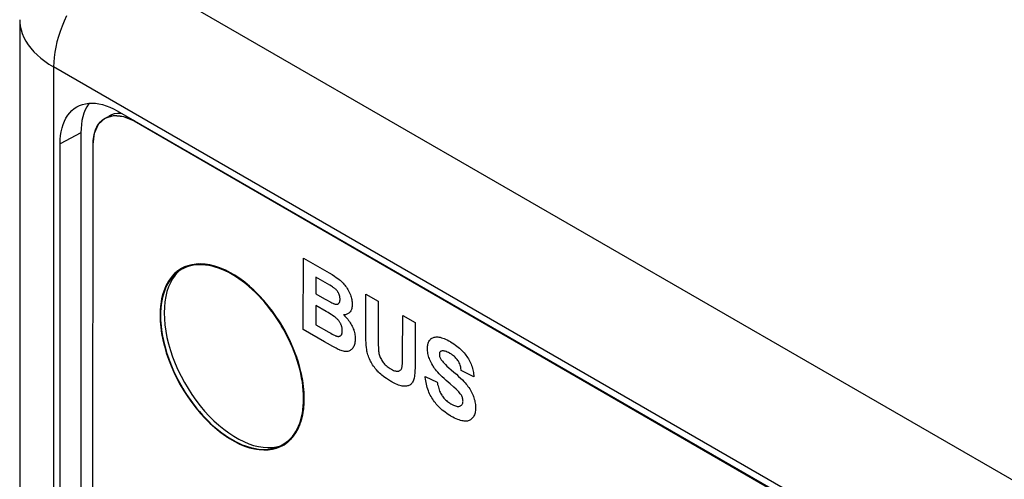
# Model space of a CAD drawing. Units: millimetres. Extents: x -41.3 to 41.3, y -42.9 to 42.9.
# Drawn here: x -41.3 to -24.3, y 25.2 to 33.2 of the extents above; entities that cross this region are included whole.
import ezdxf

# ---------------------------------------------------------------- set-up
doc = ezdxf.new("R2010")
doc.units = ezdxf.units.MM
doc.header["$LTSCALE"] = 16.335
doc.layers.get('0').update_dxf_attribs({"linetype": 'CONTINUOUS'})
for name, color, linetype in [('ASSI', 7, 'CONTINUOUS'), ('IMPORT_IGES', 7, 'CONTINUOUS'), ('LIVELLO_1', 7, 'CONTINUOUS')]:
    doc.layers.add(name, color=color, linetype=linetype)

msp = doc.modelspace()

# ---------------------------------------------------------------- linework, layer by layer
at = {"color": 7, "linetype": 'CONTINUOUS'}
for p, q in [((-39.819, 31.456), (-39.674, 31.501)), ((-39.674, 31.501), (-39.503, 31.484)), ((-40.004, 31.195), (-39.933, 31.351)), ((-39.933, 31.351), (-39.819, 31.456)), ((-39.503, 31.484), (-39.319, 31.405)), ((-39.319, 31.405), (-13.691, 16.591)), ((-40.028, 30.997), (-40.004, 31.195)), ((-40.033, 20.061), (-40.028, 30.997)), ((-36.392, 27.797), (-36.391, 29.034)), ((-36.391, 29.034), (-35.946, 28.776)), ((-38.561, 28.795), (-38.599, 28.764)), ((-38.521, 28.823), (-38.561, 28.795)), ((-38.48, 28.847), (-38.521, 28.823)), ((-38.476, 28.849), (-38.48, 28.847)), ((-38.432, 28.869), (-38.476, 28.849)), ((-38.386, 28.886), (-38.432, 28.869)), ((-38.339, 28.9), (-38.386, 28.886)), ((-38.29, 28.909), (-38.339, 28.9)), ((-38.24, 28.916), (-38.29, 28.909)), ((-38.189, 28.918), (-38.24, 28.916)), ((-38.136, 28.917), (-38.189, 28.918)), ((-38.082, 28.913), (-38.136, 28.917)), ((-38.027, 28.904), (-38.082, 28.913)), ((-37.971, 28.893), (-38.027, 28.904)), ((-37.915, 28.877), (-37.971, 28.893)), ((-37.858, 28.859), (-37.915, 28.877)), ((-37.8, 28.836), (-37.858, 28.859)), ((-37.741, 28.811), (-37.8, 28.836)), ((-37.683, 28.781), (-37.741, 28.811)), ((-37.624, 28.749), (-37.683, 28.781)), ((-35.946, 28.776), (-35.896, 28.747)), ((-38.725, 28.609), (-38.751, 28.563)), ((-38.697, 28.652), (-38.725, 28.609)), ((-38.667, 28.693), (-38.697, 28.652)), ((-38.634, 28.73), (-38.667, 28.693)), ((-38.599, 28.764), (-38.634, 28.73)), ((-37.564, 28.713), (-37.624, 28.749)), ((-37.506, 28.674), (-37.564, 28.713)), ((-37.447, 28.633), (-37.506, 28.674)), ((-37.389, 28.588), (-37.447, 28.633)), ((-35.976, 28.587), (-36.175, 28.703)), ((-35.896, 28.747), (-35.855, 28.721)), ((-35.855, 28.721), (-35.822, 28.699)), ((-35.822, 28.699), (-35.795, 28.68)), ((-35.795, 28.68), (-35.773, 28.664)), ((-35.773, 28.664), (-35.755, 28.65)), ((-35.755, 28.65), (-35.738, 28.634)), ((-35.738, 28.634), (-35.721, 28.618)), ((-35.721, 28.618), (-35.713, 28.61)), ((-35.713, 28.61), (-35.704, 28.601)), ((-38.794, 28.463), (-38.812, 28.409)), ((-38.774, 28.514), (-38.794, 28.463)), ((-38.751, 28.563), (-38.774, 28.514)), ((-37.332, 28.541), (-37.389, 28.588)), ((-37.276, 28.491), (-37.332, 28.541)), ((-37.22, 28.438), (-37.276, 28.491)), ((-37.165, 28.383), (-37.22, 28.438)), ((-35.936, 28.564), (-35.976, 28.587)), ((-35.907, 28.546), (-35.936, 28.564)), ((-35.887, 28.534), (-35.907, 28.546)), ((-35.874, 28.525), (-35.887, 28.534)), ((-35.866, 28.52), (-35.874, 28.525)), ((-35.866, 28.52), (-35.866, 28.52)), ((-35.857, 28.513), (-35.866, 28.52)), ((-35.848, 28.507), (-35.857, 28.513)), ((-35.841, 28.5), (-35.848, 28.507)), ((-35.833, 28.493), (-35.841, 28.5)), ((-35.826, 28.487), (-35.833, 28.493)), ((-35.82, 28.48), (-35.826, 28.487)), ((-35.814, 28.473), (-35.82, 28.48)), ((-35.808, 28.466), (-35.814, 28.473)), ((-35.803, 28.459), (-35.808, 28.466)), ((-35.798, 28.452), (-35.803, 28.459)), ((-35.793, 28.444), (-35.798, 28.452)), ((-35.788, 28.437), (-35.793, 28.444)), ((-35.784, 28.429), (-35.788, 28.437)), ((-35.704, 28.601), (-35.689, 28.583)), ((-35.689, 28.583), (-35.673, 28.565)), ((-35.673, 28.565), (-35.661, 28.548)), ((-35.661, 28.548), (-35.647, 28.529)), ((-35.647, 28.529), (-35.634, 28.508)), ((-35.634, 28.508), (-35.622, 28.487)), ((-35.622, 28.487), (-35.61, 28.466)), ((-35.61, 28.466), (-35.599, 28.443)), ((-35.599, 28.443), (-35.588, 28.42)), ((-38.84, 28.293), (-38.849, 28.232)), ((-38.827, 28.352), (-38.84, 28.293)), ((-38.812, 28.409), (-38.827, 28.352)), ((-37.111, 28.325), (-37.165, 28.383)), ((-37.059, 28.265), (-37.111, 28.325)), ((-37.007, 28.203), (-37.059, 28.265)), ((-36.024, 28.33), (-35.977, 28.303)), ((-35.977, 28.303), (-35.942, 28.283)), ((-35.942, 28.283), (-35.916, 28.268)), ((-35.916, 28.268), (-35.897, 28.258)), ((-35.78, 28.421), (-35.784, 28.429)), ((-35.776, 28.413), (-35.78, 28.421)), ((-35.773, 28.405), (-35.776, 28.413)), ((-35.77, 28.397), (-35.773, 28.405)), ((-35.767, 28.389), (-35.77, 28.397)), ((-35.77, 28.261), (-35.767, 28.266)), ((-35.765, 28.38), (-35.767, 28.389)), ((-35.767, 28.266), (-35.764, 28.272)), ((-35.763, 28.372), (-35.765, 28.38)), ((-35.764, 28.272), (-35.762, 28.277)), ((-35.761, 28.363), (-35.763, 28.372)), ((-35.762, 28.277), (-35.761, 28.284)), ((-35.759, 28.354), (-35.761, 28.363)), ((-35.761, 28.284), (-35.759, 28.291)), ((-35.758, 28.345), (-35.759, 28.354)), ((-35.759, 28.291), (-35.758, 28.298)), ((-35.757, 28.336), (-35.758, 28.345)), ((-35.758, 28.298), (-35.757, 28.306)), ((-35.757, 28.327), (-35.757, 28.336)), ((-35.757, 28.32), (-35.757, 28.327)), ((-35.757, 28.315), (-35.757, 28.32)), ((-35.757, 28.306), (-35.757, 28.315)), ((-35.588, 28.42), (-35.579, 28.398)), ((-35.579, 28.398), (-35.571, 28.377)), ((-35.571, 28.377), (-35.565, 28.356)), ((-35.565, 28.356), (-35.559, 28.335)), ((-35.559, 28.335), (-35.554, 28.315)), ((-35.554, 28.315), (-35.551, 28.294)), ((-35.551, 28.294), (-35.548, 28.274)), ((-35.548, 28.274), (-35.547, 28.253)), ((-35.313, 27.728), (-35.312, 28.41)), ((-35.312, 28.41), (-35.096, 28.285)), ((-35.096, 28.285), (-35.096, 27.598)), ((-38.86, 28.103), (-38.862, 28.036)), ((-38.856, 28.169), (-38.86, 28.103)), ((-38.849, 28.232), (-38.856, 28.169)), ((-36.957, 28.139), (-37.007, 28.203)), ((-36.908, 28.073), (-36.957, 28.139)), ((-35.996, 28.108), (-36.175, 28.211)), ((-35.965, 28.089), (-35.996, 28.108)), ((-35.897, 28.258), (-35.884, 28.252)), ((-35.884, 28.252), (-35.876, 28.248)), ((-35.876, 28.248), (-35.868, 28.245)), ((-35.868, 28.245), (-35.86, 28.242)), ((-35.86, 28.242), (-35.852, 28.239)), ((-35.852, 28.239), (-35.844, 28.237)), ((-35.844, 28.237), (-35.836, 28.236)), ((-35.836, 28.236), (-35.829, 28.235)), ((-35.829, 28.235), (-35.823, 28.234)), ((-35.823, 28.234), (-35.816, 28.234)), ((-35.816, 28.234), (-35.81, 28.235)), ((-35.81, 28.235), (-35.804, 28.236)), ((-35.804, 28.236), (-35.799, 28.238)), ((-35.799, 28.238), (-35.796, 28.238)), ((-35.796, 28.238), (-35.794, 28.24)), ((-35.794, 28.24), (-35.788, 28.242)), ((-35.788, 28.242), (-35.784, 28.245)), ((-35.784, 28.245), (-35.78, 28.248)), ((-35.78, 28.248), (-35.776, 28.252)), ((-35.776, 28.252), (-35.773, 28.256)), ((-35.773, 28.256), (-35.771, 28.259)), ((-35.771, 28.259), (-35.77, 28.261)), ((-35.587, 28.098), (-35.593, 28.091)), ((-35.581, 28.105), (-35.587, 28.098)), ((-35.573, 28.118), (-35.581, 28.105)), ((-35.566, 28.132), (-35.573, 28.118)), ((-35.56, 28.146), (-35.566, 28.132)), ((-35.555, 28.162), (-35.56, 28.146)), ((-35.553, 28.17), (-35.555, 28.162)), ((-35.551, 28.178), (-35.553, 28.17)), ((-35.548, 28.196), (-35.551, 28.178)), ((-35.547, 28.214), (-35.548, 28.196)), ((-35.547, 28.253), (-35.546, 28.234)), ((-35.546, 28.234), (-35.547, 28.214)), ((-38.862, 28.036), (-38.86, 27.967)), ((-38.86, 27.967), (-38.856, 27.897)), ((-36.861, 28.005), (-36.908, 28.073)), ((-36.816, 27.935), (-36.861, 28.005)), ((-36.772, 27.864), (-36.816, 27.935)), ((-35.937, 28.072), (-35.965, 28.089)), ((-35.912, 28.057), (-35.937, 28.072)), ((-35.891, 28.043), (-35.912, 28.057)), ((-35.873, 28.031), (-35.891, 28.043)), ((-35.857, 28.02), (-35.873, 28.031)), ((-35.843, 28.01), (-35.857, 28.02)), ((-35.832, 28.002), (-35.843, 28.01)), ((-35.823, 27.994), (-35.832, 28.002)), ((-35.815, 27.987), (-35.823, 27.994)), ((-35.809, 27.981), (-35.815, 27.987)), ((-35.807, 27.98), (-35.809, 27.981)), ((-35.799, 27.972), (-35.807, 27.98)), ((-35.792, 27.964), (-35.799, 27.972)), ((-35.785, 27.956), (-35.792, 27.964)), ((-35.778, 27.947), (-35.785, 27.956)), ((-35.772, 27.939), (-35.778, 27.947)), ((-35.766, 27.93), (-35.772, 27.939)), ((-35.76, 27.921), (-35.766, 27.93)), ((-35.697, 28.053), (-35.693, 28.049)), ((-35.681, 28.053), (-35.697, 28.053)), ((-35.693, 28.049), (-35.674, 28.031)), ((-35.666, 28.054), (-35.681, 28.053)), ((-35.674, 28.031), (-35.656, 28.012)), ((-35.652, 28.056), (-35.666, 28.054)), ((-35.656, 28.012), (-35.639, 27.993)), ((-35.639, 28.06), (-35.652, 28.056)), ((-35.627, 28.066), (-35.639, 28.06)), ((-35.639, 27.993), (-35.623, 27.974)), ((-35.615, 28.073), (-35.627, 28.066)), ((-35.623, 27.974), (-35.608, 27.955)), ((-35.604, 28.081), (-35.615, 28.073)), ((-35.608, 27.955), (-35.594, 27.935)), ((-35.593, 28.091), (-35.604, 28.081)), ((-35.594, 27.935), (-35.581, 27.915)), ((-34.675, 27.344), (-34.674, 28.041)), ((-38.856, 27.897), (-38.849, 27.825)), ((-38.849, 27.825), (-38.84, 27.753)), ((-36.768, 27.857), (-36.772, 27.864)), ((-36.726, 27.785), (-36.768, 27.857)), ((-36.687, 27.712), (-36.726, 27.785)), ((-36.027, 27.586), (-36.392, 27.797)), ((-36.175, 27.88), (-35.953, 27.752)), ((-35.755, 27.913), (-35.76, 27.921)), ((-35.75, 27.904), (-35.755, 27.913)), ((-35.747, 27.899), (-35.75, 27.904)), ((-35.745, 27.895), (-35.747, 27.899)), ((-35.741, 27.886), (-35.745, 27.895)), ((-35.737, 27.876), (-35.741, 27.886)), ((-35.733, 27.867), (-35.737, 27.876)), ((-35.73, 27.858), (-35.733, 27.867)), ((-35.727, 27.848), (-35.73, 27.858)), ((-35.725, 27.839), (-35.727, 27.848)), ((-35.723, 27.829), (-35.725, 27.839)), ((-35.721, 27.819), (-35.723, 27.829)), ((-35.719, 27.809), (-35.721, 27.819)), ((-35.718, 27.799), (-35.719, 27.809)), ((-35.719, 27.75), (-35.718, 27.759)), ((-35.718, 27.789), (-35.718, 27.799)), ((-35.718, 27.778), (-35.718, 27.789)), ((-35.718, 27.778), (-35.718, 27.778)), ((-35.718, 27.769), (-35.718, 27.778)), ((-35.718, 27.759), (-35.718, 27.769)), ((-35.581, 27.915), (-35.568, 27.895)), ((-35.568, 27.895), (-35.557, 27.874)), ((-35.557, 27.874), (-35.546, 27.854)), ((-35.546, 27.854), (-35.537, 27.832)), ((-35.537, 27.832), (-35.528, 27.81)), ((-35.528, 27.81), (-35.52, 27.789)), ((-35.52, 27.789), (-35.516, 27.778)), ((-35.516, 27.778), (-35.513, 27.767)), ((-35.513, 27.767), (-35.507, 27.746)), ((-34.458, 27.916), (-34.458, 27.263)), ((-38.84, 27.753), (-38.827, 27.68)), ((-38.827, 27.68), (-38.812, 27.606)), ((-38.812, 27.606), (-38.795, 27.531)), ((-36.649, 27.637), (-36.687, 27.712)), ((-36.614, 27.563), (-36.649, 27.637)), ((-35.973, 27.555), (-36.027, 27.586)), ((-35.953, 27.752), (-35.919, 27.733)), ((-35.919, 27.733), (-35.893, 27.718)), ((-35.893, 27.718), (-35.872, 27.707)), ((-35.872, 27.707), (-35.855, 27.699)), ((-35.855, 27.699), (-35.843, 27.693)), ((-35.843, 27.693), (-35.833, 27.689)), ((-35.833, 27.689), (-35.827, 27.686)), ((-35.827, 27.686), (-35.82, 27.684)), ((-35.82, 27.684), (-35.812, 27.682)), ((-35.812, 27.682), (-35.804, 27.68)), ((-35.804, 27.68), (-35.797, 27.679)), ((-35.797, 27.679), (-35.79, 27.678)), ((-35.79, 27.678), (-35.783, 27.678)), ((-35.783, 27.678), (-35.777, 27.679)), ((-35.777, 27.679), (-35.771, 27.68)), ((-35.771, 27.68), (-35.765, 27.682)), ((-35.765, 27.682), (-35.759, 27.684)), ((-35.759, 27.684), (-35.753, 27.687)), ((-35.753, 27.687), (-35.748, 27.69)), ((-35.748, 27.69), (-35.743, 27.694)), ((-35.743, 27.694), (-35.739, 27.698)), ((-35.739, 27.698), (-35.736, 27.703)), ((-35.736, 27.703), (-35.732, 27.708)), ((-35.732, 27.708), (-35.729, 27.713)), ((-35.729, 27.713), (-35.727, 27.72)), ((-35.727, 27.72), (-35.724, 27.726)), ((-35.724, 27.726), (-35.722, 27.734)), ((-35.722, 27.734), (-35.72, 27.742)), ((-35.72, 27.742), (-35.719, 27.75)), ((-35.507, 27.746), (-35.503, 27.725)), ((-35.503, 27.725), (-35.499, 27.703)), ((-35.499, 27.703), (-35.496, 27.682)), ((-35.496, 27.595), (-35.499, 27.576)), ((-35.496, 27.682), (-35.495, 27.66)), ((-35.495, 27.615), (-35.496, 27.595)), ((-35.495, 27.66), (-35.494, 27.638)), ((-35.494, 27.637), (-35.495, 27.615)), ((-35.494, 27.638), (-35.494, 27.637)), ((-35.312, 27.668), (-35.313, 27.728)), ((-35.31, 27.614), (-35.312, 27.668)), ((-35.307, 27.566), (-35.31, 27.614)), ((-35.096, 27.598), (-35.096, 27.532)), ((-34.226, 27.577), (-34.219, 27.591)), ((-34.219, 27.591), (-34.211, 27.605)), ((-34.211, 27.605), (-34.201, 27.618)), ((-34.201, 27.618), (-34.2, 27.62)), ((-34.2, 27.62), (-34.19, 27.631)), ((-34.19, 27.631), (-34.184, 27.635)), ((-34.184, 27.635), (-34.179, 27.64)), ((-34.179, 27.64), (-34.167, 27.648)), ((-34.167, 27.648), (-34.155, 27.655)), ((-34.155, 27.655), (-34.141, 27.66)), ((-34.141, 27.66), (-34.127, 27.664)), ((-34.127, 27.664), (-34.111, 27.667)), ((-34.111, 27.667), (-34.095, 27.668)), ((-34.095, 27.668), (-34.077, 27.668)), ((-34.077, 27.668), (-34.066, 27.668)), ((-34.066, 27.668), (-34.047, 27.665)), ((-34.047, 27.665), (-34.026, 27.662)), ((-34.026, 27.662), (-34.005, 27.656)), ((-34.005, 27.656), (-33.982, 27.649)), ((-33.982, 27.649), (-33.958, 27.64)), ((-33.958, 27.64), (-33.933, 27.629)), ((-33.933, 27.629), (-33.906, 27.617)), ((-33.906, 27.617), (-33.878, 27.602)), ((-33.878, 27.602), (-33.855, 27.589)), ((-33.855, 27.589), (-33.849, 27.585)), ((-33.849, 27.585), (-33.819, 27.567)), ((-38.795, 27.531), (-38.774, 27.456)), ((-38.774, 27.456), (-38.751, 27.381)), ((-36.581, 27.487), (-36.614, 27.563)), ((-36.551, 27.412), (-36.581, 27.487)), ((-35.884, 27.506), (-35.973, 27.555)), ((-35.825, 27.474), (-35.884, 27.506)), ((-35.788, 27.454), (-35.825, 27.474)), ((-35.766, 27.444), (-35.788, 27.454)), ((-35.759, 27.44), (-35.766, 27.444)), ((-35.738, 27.432), (-35.759, 27.44)), ((-35.718, 27.426), (-35.738, 27.432)), ((-35.7, 27.421), (-35.718, 27.426)), ((-35.682, 27.417), (-35.7, 27.421)), ((-35.666, 27.416), (-35.682, 27.417)), ((-35.65, 27.415), (-35.666, 27.416)), ((-35.635, 27.416), (-35.65, 27.415)), ((-35.621, 27.419), (-35.635, 27.416)), ((-35.607, 27.423), (-35.621, 27.419)), ((-35.593, 27.428), (-35.607, 27.423)), ((-35.581, 27.435), (-35.593, 27.428)), ((-35.575, 27.439), (-35.581, 27.435)), ((-35.569, 27.443), (-35.575, 27.439)), ((-35.558, 27.453), (-35.569, 27.443)), ((-35.547, 27.464), (-35.558, 27.453)), ((-35.538, 27.477), (-35.547, 27.464)), ((-35.529, 27.491), (-35.538, 27.477)), ((-35.528, 27.492), (-35.529, 27.491)), ((-35.521, 27.505), (-35.528, 27.492)), ((-35.514, 27.522), (-35.521, 27.505)), ((-35.508, 27.539), (-35.514, 27.522)), ((-35.503, 27.557), (-35.508, 27.539)), ((-35.501, 27.566), (-35.503, 27.557)), ((-35.499, 27.576), (-35.501, 27.566)), ((-35.304, 27.524), (-35.307, 27.566)), ((-35.3, 27.486), (-35.304, 27.524)), ((-35.296, 27.453), (-35.3, 27.486)), ((-35.292, 27.424), (-35.296, 27.453)), ((-35.287, 27.403), (-35.292, 27.424)), ((-35.096, 27.532), (-35.094, 27.482)), ((-35.094, 27.482), (-35.093, 27.446)), ((-35.093, 27.446), (-35.09, 27.421)), ((-35.09, 27.421), (-35.088, 27.404)), ((-34.246, 27.49), (-34.244, 27.509)), ((-34.246, 27.47), (-34.246, 27.49)), ((-34.246, 27.448), (-34.246, 27.47)), ((-34.244, 27.426), (-34.246, 27.448)), ((-34.244, 27.509), (-34.241, 27.528)), ((-34.241, 27.404), (-34.244, 27.426)), ((-34.241, 27.528), (-34.237, 27.545)), ((-34.237, 27.545), (-34.235, 27.553)), ((-34.235, 27.553), (-34.232, 27.561)), ((-34.232, 27.561), (-34.226, 27.577)), ((-34.021, 27.417), (-34.026, 27.411)), ((-34.014, 27.421), (-34.021, 27.417)), ((-34.006, 27.424), (-34.014, 27.421)), ((-34.005, 27.424), (-34.006, 27.424)), ((-33.994, 27.426), (-34.005, 27.424)), ((-33.982, 27.427), (-33.994, 27.426)), ((-33.968, 27.426), (-33.982, 27.427)), ((-33.954, 27.424), (-33.968, 27.426)), ((-33.939, 27.42), (-33.954, 27.424)), ((-33.922, 27.415), (-33.939, 27.42)), ((-33.904, 27.407), (-33.922, 27.415)), ((-33.819, 27.567), (-33.79, 27.548)), ((-33.79, 27.548), (-33.762, 27.529)), ((-33.762, 27.529), (-33.737, 27.51)), ((-33.737, 27.51), (-33.713, 27.491)), ((-33.713, 27.491), (-33.69, 27.472)), ((-33.69, 27.472), (-33.669, 27.452)), ((-33.669, 27.452), (-33.649, 27.433)), ((-33.649, 27.433), (-33.63, 27.413)), ((-33.63, 27.413), (-33.612, 27.393)), ((-38.751, 27.381), (-38.726, 27.305)), ((-38.726, 27.305), (-38.698, 27.23)), ((-36.523, 27.336), (-36.551, 27.412)), ((-36.497, 27.26), (-36.523, 27.336)), ((-36.474, 27.185), (-36.497, 27.26)), ((-35.282, 27.381), (-35.287, 27.403)), ((-35.275, 27.359), (-35.282, 27.381)), ((-35.267, 27.336), (-35.275, 27.359)), ((-35.258, 27.312), (-35.267, 27.336)), ((-35.248, 27.288), (-35.258, 27.312)), ((-35.236, 27.263), (-35.248, 27.288)), ((-35.231, 27.252), (-35.236, 27.263)), ((-35.22, 27.23), (-35.231, 27.252)), ((-35.088, 27.404), (-35.088, 27.402)), ((-35.088, 27.402), (-35.084, 27.383)), ((-35.084, 27.383), (-35.08, 27.365)), ((-35.08, 27.365), (-35.074, 27.347)), ((-35.074, 27.347), (-35.068, 27.33)), ((-35.068, 27.33), (-35.061, 27.312)), ((-35.061, 27.312), (-35.053, 27.295)), ((-35.053, 27.295), (-35.043, 27.278)), ((-35.043, 27.278), (-35.033, 27.261)), ((-35.033, 27.261), (-35.022, 27.244)), ((-35.022, 27.244), (-35.011, 27.229)), ((-34.677, 27.238), (-34.675, 27.285)), ((-34.675, 27.285), (-34.675, 27.344)), ((-34.458, 27.263), (-34.459, 27.192)), ((-34.238, 27.382), (-34.241, 27.404)), ((-34.233, 27.36), (-34.238, 27.382)), ((-34.227, 27.338), (-34.233, 27.36)), ((-34.22, 27.315), (-34.227, 27.338)), ((-34.212, 27.293), (-34.22, 27.315)), ((-34.203, 27.27), (-34.212, 27.293)), ((-34.193, 27.247), (-34.203, 27.27)), ((-34.182, 27.224), (-34.193, 27.247)), ((-34.037, 27.389), (-34.039, 27.379)), ((-34.039, 27.379), (-34.039, 27.367)), ((-34.039, 27.367), (-34.039, 27.356)), ((-34.039, 27.356), (-34.037, 27.344)), ((-34.035, 27.397), (-34.037, 27.389)), ((-34.037, 27.344), (-34.035, 27.332)), ((-34.031, 27.405), (-34.035, 27.397)), ((-34.035, 27.332), (-34.031, 27.32)), ((-34.026, 27.411), (-34.031, 27.405)), ((-34.031, 27.32), (-34.026, 27.308)), ((-34.026, 27.308), (-34.02, 27.295)), ((-34.02, 27.295), (-34.013, 27.282)), ((-34.013, 27.282), (-34.007, 27.273)), ((-34.007, 27.273), (-33.999, 27.262)), ((-33.999, 27.262), (-33.988, 27.248)), ((-33.988, 27.248), (-33.975, 27.232)), ((-33.884, 27.398), (-33.904, 27.407)), ((-33.863, 27.387), (-33.884, 27.398)), ((-33.857, 27.383), (-33.863, 27.387)), ((-33.854, 27.381), (-33.857, 27.383)), ((-33.832, 27.368), (-33.854, 27.381)), ((-33.813, 27.355), (-33.832, 27.368)), ((-33.796, 27.342), (-33.813, 27.355)), ((-33.78, 27.329), (-33.796, 27.342)), ((-33.765, 27.316), (-33.78, 27.329)), ((-33.752, 27.303), (-33.765, 27.316)), ((-33.741, 27.289), (-33.752, 27.303)), ((-33.73, 27.276), (-33.741, 27.289)), ((-33.72, 27.263), (-33.73, 27.276)), ((-33.711, 27.248), (-33.72, 27.263)), ((-33.703, 27.234), (-33.711, 27.248)), ((-33.612, 27.393), (-33.595, 27.373)), ((-33.595, 27.373), (-33.58, 27.353)), ((-33.58, 27.353), (-33.565, 27.332)), ((-33.565, 27.332), (-33.552, 27.311)), ((-33.552, 27.311), (-33.537, 27.288)), ((-33.537, 27.288), (-33.524, 27.265)), ((-33.524, 27.265), (-33.512, 27.242)), ((-38.698, 27.23), (-38.667, 27.154)), ((-38.667, 27.154), (-38.635, 27.079)), ((-38.635, 27.079), (-38.599, 27.004)), ((-36.454, 27.11), (-36.474, 27.185)), ((-36.436, 27.035), (-36.454, 27.11)), ((-35.207, 27.209), (-35.22, 27.23)), ((-35.194, 27.187), (-35.207, 27.209)), ((-35.179, 27.165), (-35.194, 27.187)), ((-35.163, 27.143), (-35.179, 27.165)), ((-35.147, 27.121), (-35.163, 27.143)), ((-35.129, 27.1), (-35.147, 27.121)), ((-35.109, 27.077), (-35.129, 27.1)), ((-35.106, 27.074), (-35.109, 27.077)), ((-35.09, 27.057), (-35.106, 27.074)), ((-35.011, 27.229), (-35, 27.214)), ((-35, 27.214), (-34.987, 27.2)), ((-34.987, 27.2), (-34.974, 27.186)), ((-34.974, 27.186), (-34.959, 27.172)), ((-34.959, 27.172), (-34.943, 27.159)), ((-34.943, 27.159), (-34.926, 27.146)), ((-34.926, 27.146), (-34.908, 27.133)), ((-34.908, 27.133), (-34.888, 27.12)), ((-34.888, 27.12), (-34.879, 27.115)), ((-34.879, 27.115), (-34.871, 27.11)), ((-34.871, 27.11), (-34.85, 27.1)), ((-34.85, 27.1), (-34.832, 27.091)), ((-34.832, 27.091), (-34.815, 27.084)), ((-34.815, 27.084), (-34.799, 27.08)), ((-34.799, 27.08), (-34.785, 27.077)), ((-34.785, 27.077), (-34.772, 27.075)), ((-34.772, 27.075), (-34.761, 27.075)), ((-34.761, 27.075), (-34.75, 27.076)), ((-34.75, 27.076), (-34.741, 27.079)), ((-34.741, 27.079), (-34.735, 27.081)), ((-34.735, 27.081), (-34.725, 27.086)), ((-34.725, 27.086), (-34.716, 27.092)), ((-34.716, 27.092), (-34.708, 27.099)), ((-34.708, 27.099), (-34.701, 27.108)), ((-34.701, 27.108), (-34.695, 27.117)), ((-34.695, 27.117), (-34.691, 27.128)), ((-34.691, 27.128), (-34.687, 27.14)), ((-34.687, 27.14), (-34.684, 27.153)), ((-34.684, 27.153), (-34.681, 27.173)), ((-34.681, 27.173), (-34.679, 27.201)), ((-34.679, 27.201), (-34.677, 27.238)), ((-34.463, 27.083), (-34.465, 27.043)), ((-34.46, 27.133), (-34.463, 27.083)), ((-34.459, 27.192), (-34.46, 27.133)), ((-34.169, 27.201), (-34.182, 27.224)), ((-34.155, 27.177), (-34.169, 27.201)), ((-34.148, 27.164), (-34.155, 27.177)), ((-34.135, 27.145), (-34.148, 27.164)), ((-34.121, 27.125), (-34.135, 27.145)), ((-34.105, 27.104), (-34.121, 27.125)), ((-34.087, 27.082), (-34.105, 27.104)), ((-34.067, 27.058), (-34.087, 27.082)), ((-33.975, 27.232), (-33.957, 27.213)), ((-33.957, 27.213), (-33.935, 27.19)), ((-33.935, 27.19), (-33.908, 27.165)), ((-33.908, 27.165), (-33.876, 27.135)), ((-33.876, 27.135), (-33.837, 27.1)), ((-33.837, 27.1), (-33.792, 27.062)), ((-33.695, 27.218), (-33.703, 27.234)), ((-33.688, 27.201), (-33.695, 27.218)), ((-33.682, 27.183), (-33.688, 27.201)), ((-33.676, 27.164), (-33.682, 27.183)), ((-33.671, 27.144), (-33.676, 27.164)), ((-33.666, 27.122), (-33.671, 27.144)), ((-33.662, 27.099), (-33.666, 27.122)), ((-33.661, 27.091), (-33.662, 27.099)), ((-33.444, 26.977), (-33.661, 27.091)), ((-33.512, 27.242), (-33.501, 27.219)), ((-33.501, 27.219), (-33.491, 27.196)), ((-33.491, 27.196), (-33.482, 27.172)), ((-33.482, 27.172), (-33.474, 27.149)), ((-33.474, 27.149), (-33.467, 27.125)), ((-33.467, 27.125), (-33.461, 27.101)), ((-33.461, 27.101), (-33.456, 27.077)), ((-33.456, 27.077), (-33.451, 27.053)), ((-38.599, 27.004), (-38.562, 26.93)), ((-38.562, 26.93), (-38.522, 26.856)), ((-36.421, 26.961), (-36.436, 27.035)), ((-36.409, 26.888), (-36.421, 26.961)), ((-35.073, 27.04), (-35.09, 27.057)), ((-35.053, 27.023), (-35.073, 27.04)), ((-35.032, 27.005), (-35.053, 27.023)), ((-35.008, 26.986), (-35.032, 27.005)), ((-34.982, 26.967), (-35.008, 26.986)), ((-34.953, 26.947), (-34.982, 26.967)), ((-34.921, 26.927), (-34.953, 26.947)), ((-34.886, 26.906), (-34.921, 26.927)), ((-34.873, 26.898), (-34.886, 26.906)), ((-34.495, 26.904), (-34.502, 26.889)), ((-34.488, 26.92), (-34.495, 26.904)), ((-34.482, 26.938), (-34.488, 26.92)), ((-34.477, 26.957), (-34.482, 26.938)), ((-34.476, 26.962), (-34.477, 26.957)), ((-34.472, 26.983), (-34.476, 26.962)), ((-34.469, 27.009), (-34.472, 26.983)), ((-34.465, 27.043), (-34.469, 27.009)), ((-34.284, 26.973), (-34.285, 26.982)), ((-34.285, 26.982), (-34.075, 26.884)), ((-34.28, 26.941), (-34.284, 26.973)), ((-34.276, 26.909), (-34.28, 26.941)), ((-34.27, 26.879), (-34.276, 26.909)), ((-34.044, 27.033), (-34.067, 27.058)), ((-34.018, 27.007), (-34.044, 27.033)), ((-33.99, 26.979), (-34.018, 27.007)), ((-33.958, 26.949), (-33.99, 26.979)), ((-33.923, 26.917), (-33.958, 26.949)), ((-33.851, 26.855), (-33.923, 26.917)), ((-33.792, 27.062), (-33.746, 27.022)), ((-33.746, 27.022), (-33.706, 26.986)), ((-33.706, 26.986), (-33.672, 26.953)), ((-33.672, 26.953), (-33.642, 26.924)), ((-33.642, 26.924), (-33.616, 26.897)), ((-33.451, 27.053), (-33.448, 27.028)), ((-33.448, 27.028), (-33.446, 27.002)), ((-33.446, 27.002), (-33.444, 26.977)), ((-38.522, 26.856), (-38.481, 26.784)), ((-38.481, 26.784), (-38.477, 26.777)), ((-38.477, 26.777), (-38.433, 26.706)), ((-36.399, 26.816), (-36.409, 26.888)), ((-36.392, 26.745), (-36.399, 26.816)), ((-36.388, 26.674), (-36.392, 26.745)), ((-34.855, 26.888), (-34.873, 26.898)), ((-34.824, 26.871), (-34.855, 26.888)), ((-34.796, 26.858), (-34.824, 26.871)), ((-34.77, 26.846), (-34.796, 26.858)), ((-34.746, 26.836), (-34.77, 26.846)), ((-34.724, 26.829), (-34.746, 26.836)), ((-34.703, 26.823), (-34.724, 26.829)), ((-34.684, 26.819), (-34.703, 26.823)), ((-34.667, 26.817), (-34.684, 26.819)), ((-34.664, 26.816), (-34.667, 26.817)), ((-34.644, 26.815), (-34.664, 26.816)), ((-34.626, 26.815), (-34.644, 26.815)), ((-34.609, 26.817), (-34.626, 26.815)), ((-34.593, 26.82), (-34.609, 26.817)), ((-34.578, 26.824), (-34.593, 26.82)), ((-34.565, 26.83), (-34.578, 26.824)), ((-34.552, 26.836), (-34.565, 26.83)), ((-34.541, 26.844), (-34.552, 26.836)), ((-34.53, 26.854), (-34.541, 26.844)), ((-34.52, 26.864), (-34.53, 26.854)), ((-34.511, 26.876), (-34.52, 26.864)), ((-34.502, 26.889), (-34.511, 26.876)), ((-34.263, 26.849), (-34.27, 26.879)), ((-34.256, 26.821), (-34.263, 26.849)), ((-34.248, 26.793), (-34.256, 26.821)), ((-34.239, 26.765), (-34.248, 26.793)), ((-34.229, 26.739), (-34.239, 26.765)), ((-34.219, 26.713), (-34.229, 26.739)), ((-34.075, 26.884), (-34.073, 26.875)), ((-34.073, 26.875), (-34.069, 26.848)), ((-34.069, 26.848), (-34.063, 26.822)), ((-34.063, 26.822), (-34.057, 26.798)), ((-34.057, 26.798), (-34.051, 26.775)), ((-34.051, 26.775), (-34.043, 26.753)), ((-34.043, 26.753), (-34.035, 26.733)), ((-34.035, 26.733), (-34.027, 26.713)), ((-33.789, 26.8), (-33.851, 26.855)), ((-33.751, 26.766), (-33.789, 26.8)), ((-33.73, 26.746), (-33.751, 26.766)), ((-33.72, 26.736), (-33.73, 26.746)), ((-33.704, 26.719), (-33.72, 26.736)), ((-33.616, 26.897), (-33.594, 26.874)), ((-33.594, 26.874), (-33.575, 26.852)), ((-33.575, 26.852), (-33.561, 26.835)), ((-33.561, 26.835), (-33.545, 26.814)), ((-33.545, 26.814), (-33.529, 26.792)), ((-33.529, 26.792), (-33.515, 26.771)), ((-33.515, 26.771), (-33.502, 26.749)), ((-33.502, 26.749), (-33.489, 26.727)), ((-38.433, 26.706), (-38.388, 26.637)), ((-38.388, 26.637), (-38.34, 26.569)), ((-38.34, 26.569), (-38.292, 26.502)), ((-36.387, 26.605), (-36.388, 26.674)), ((-36.388, 26.538), (-36.387, 26.605)), ((-34.208, 26.687), (-34.219, 26.713)), ((-34.196, 26.663), (-34.208, 26.687)), ((-34.183, 26.638), (-34.196, 26.663)), ((-34.176, 26.626), (-34.183, 26.638)), ((-34.17, 26.614), (-34.176, 26.626)), ((-34.155, 26.591), (-34.17, 26.614)), ((-34.141, 26.569), (-34.155, 26.591)), ((-34.125, 26.547), (-34.141, 26.569)), ((-34.027, 26.713), (-34.018, 26.694)), ((-34.018, 26.694), (-34.008, 26.677)), ((-34.008, 26.677), (-33.998, 26.66)), ((-33.998, 26.66), (-33.992, 26.651)), ((-33.992, 26.651), (-33.986, 26.643)), ((-33.986, 26.643), (-33.974, 26.626)), ((-33.974, 26.626), (-33.962, 26.611)), ((-33.962, 26.611), (-33.948, 26.596)), ((-33.948, 26.596), (-33.933, 26.581)), ((-33.933, 26.581), (-33.918, 26.567)), ((-33.918, 26.567), (-33.902, 26.553)), ((-33.69, 26.702), (-33.704, 26.719)), ((-33.678, 26.687), (-33.69, 26.702)), ((-33.668, 26.673), (-33.678, 26.687)), ((-33.659, 26.66), (-33.668, 26.673)), ((-33.653, 26.648), (-33.659, 26.66)), ((-33.647, 26.635), (-33.653, 26.648)), ((-33.641, 26.622), (-33.647, 26.635)), ((-33.637, 26.608), (-33.641, 26.622)), ((-33.634, 26.595), (-33.637, 26.608)), ((-33.632, 26.582), (-33.634, 26.595)), ((-33.631, 26.568), (-33.632, 26.582)), ((-33.63, 26.56), (-33.631, 26.568)), ((-33.489, 26.727), (-33.483, 26.716)), ((-33.483, 26.716), (-33.478, 26.704)), ((-33.478, 26.704), (-33.467, 26.681)), ((-33.467, 26.681), (-33.457, 26.658)), ((-33.457, 26.658), (-33.449, 26.637)), ((-33.449, 26.637), (-33.441, 26.615)), ((-33.441, 26.615), (-33.435, 26.593)), ((-33.435, 26.593), (-33.429, 26.57)), ((-33.429, 26.57), (-33.424, 26.547)), ((-38.292, 26.502), (-38.241, 26.438)), ((-38.241, 26.438), (-38.19, 26.376)), ((-36.409, 26.348), (-36.4, 26.409)), ((-36.4, 26.409), (-36.393, 26.472)), ((-36.393, 26.472), (-36.388, 26.538)), ((-34.109, 26.526), (-34.125, 26.547)), ((-34.092, 26.504), (-34.109, 26.526)), ((-34.073, 26.484), (-34.092, 26.504)), ((-34.054, 26.463), (-34.073, 26.484)), ((-34.034, 26.443), (-34.054, 26.463)), ((-34.012, 26.423), (-34.034, 26.443)), ((-33.989, 26.403), (-34.012, 26.423)), ((-33.965, 26.384), (-33.989, 26.403)), ((-33.902, 26.553), (-33.884, 26.54)), ((-33.884, 26.54), (-33.866, 26.527)), ((-33.866, 26.527), (-33.846, 26.514)), ((-33.846, 26.514), (-33.841, 26.512)), ((-33.841, 26.512), (-33.839, 26.511)), ((-33.839, 26.511), (-33.817, 26.499)), ((-33.817, 26.499), (-33.797, 26.489)), ((-33.797, 26.489), (-33.778, 26.481)), ((-33.778, 26.481), (-33.761, 26.475)), ((-33.761, 26.475), (-33.745, 26.47)), ((-33.745, 26.47), (-33.73, 26.468)), ((-33.73, 26.468), (-33.717, 26.467)), ((-33.717, 26.467), (-33.705, 26.467)), ((-33.705, 26.467), (-33.694, 26.469)), ((-33.694, 26.469), (-33.684, 26.472)), ((-33.684, 26.472), (-33.676, 26.475)), ((-33.676, 26.475), (-33.666, 26.481)), ((-33.666, 26.481), (-33.657, 26.487)), ((-33.657, 26.487), (-33.65, 26.495)), ((-33.65, 26.495), (-33.644, 26.503)), ((-33.644, 26.503), (-33.639, 26.513)), ((-33.639, 26.513), (-33.635, 26.523)), ((-33.635, 26.523), (-33.634, 26.529)), ((-33.634, 26.529), (-33.633, 26.535)), ((-33.633, 26.535), (-33.631, 26.547)), ((-33.631, 26.547), (-33.63, 26.56)), ((-33.424, 26.547), (-33.42, 26.523)), ((-33.42, 26.523), (-33.417, 26.498)), ((-33.416, 26.394), (-33.419, 26.374)), ((-33.417, 26.498), (-33.415, 26.473)), ((-33.415, 26.414), (-33.416, 26.394)), ((-33.415, 26.473), (-33.414, 26.447)), ((-33.414, 26.436), (-33.415, 26.414)), ((-33.414, 26.447), (-33.414, 26.436)), ((-38.19, 26.376), (-38.137, 26.316)), ((-38.137, 26.316), (-38.083, 26.258)), ((-38.083, 26.258), (-38.028, 26.203)), ((-36.454, 26.178), (-36.437, 26.233)), ((-36.437, 26.233), (-36.422, 26.289)), ((-36.422, 26.289), (-36.409, 26.348)), ((-33.94, 26.365), (-33.965, 26.384)), ((-33.913, 26.346), (-33.94, 26.365)), ((-33.885, 26.327), (-33.913, 26.346)), ((-33.856, 26.309), (-33.885, 26.327)), ((-33.843, 26.302), (-33.856, 26.309)), ((-33.839, 26.299), (-33.843, 26.302)), ((-33.807, 26.282), (-33.839, 26.299)), ((-33.777, 26.266), (-33.807, 26.282)), ((-33.749, 26.253), (-33.777, 26.266)), ((-33.722, 26.242), (-33.749, 26.253)), ((-33.697, 26.233), (-33.722, 26.242)), ((-33.673, 26.225), (-33.697, 26.233)), ((-33.651, 26.219), (-33.673, 26.225)), ((-33.525, 26.222), (-33.54, 26.217)), ((-33.512, 26.228), (-33.525, 26.222)), ((-33.499, 26.236), (-33.512, 26.228)), ((-33.487, 26.245), (-33.499, 26.236)), ((-33.476, 26.255), (-33.487, 26.245)), ((-33.465, 26.267), (-33.476, 26.255)), ((-33.459, 26.275), (-33.465, 26.267)), ((-33.45, 26.289), (-33.459, 26.275)), ((-33.441, 26.304), (-33.45, 26.289)), ((-33.434, 26.32), (-33.441, 26.304)), ((-33.428, 26.337), (-33.434, 26.32)), ((-33.423, 26.355), (-33.428, 26.337)), ((-33.419, 26.374), (-33.423, 26.355)), ((-38.028, 26.203), (-37.973, 26.151)), ((-37.973, 26.151), (-37.916, 26.101)), ((-37.916, 26.101), (-37.859, 26.053)), ((-37.859, 26.053), (-37.801, 26.009)), ((-36.523, 26.032), (-36.498, 26.078)), ((-36.498, 26.078), (-36.475, 26.127)), ((-36.475, 26.127), (-36.454, 26.178)), ((-33.63, 26.215), (-33.651, 26.219)), ((-33.61, 26.212), (-33.63, 26.215)), ((-33.607, 26.212), (-33.61, 26.212)), ((-33.589, 26.211), (-33.607, 26.212)), ((-33.572, 26.212), (-33.589, 26.211)), ((-33.555, 26.214), (-33.572, 26.212)), ((-33.54, 26.217), (-33.555, 26.214)), ((-37.801, 26.009), (-37.743, 25.967)), ((-37.743, 25.967), (-37.684, 25.928)), ((-37.684, 25.928), (-37.625, 25.892)), ((-37.625, 25.892), (-37.566, 25.86)), ((-36.65, 25.877), (-36.615, 25.911)), ((-36.615, 25.911), (-36.582, 25.948)), ((-36.582, 25.948), (-36.551, 25.989)), ((-36.551, 25.989), (-36.523, 26.032)), ((-37.566, 25.86), (-37.507, 25.831)), ((-37.507, 25.831), (-37.449, 25.805)), ((-37.449, 25.805), (-37.391, 25.783)), ((-37.391, 25.783), (-37.334, 25.764)), ((-37.334, 25.764), (-37.277, 25.748)), ((-37.277, 25.748), (-37.221, 25.737)), ((-37.221, 25.737), (-37.167, 25.729)), ((-37.167, 25.729), (-37.113, 25.724)), ((-37.113, 25.724), (-37.06, 25.723)), ((-37.06, 25.723), (-37.008, 25.726)), ((-37.008, 25.726), (-36.958, 25.732)), ((-36.958, 25.732), (-36.909, 25.742)), ((-36.909, 25.742), (-36.862, 25.755)), ((-36.862, 25.755), (-36.817, 25.772)), ((-36.817, 25.772), (-36.773, 25.792)), ((-36.773, 25.792), (-36.769, 25.794)), ((-36.769, 25.794), (-36.727, 25.819)), ((-36.727, 25.819), (-36.688, 25.846)), ((-36.688, 25.846), (-36.65, 25.877))]:
    msp.add_line(p, q, dxfattribs=at)
at = {"layer": 'ASSI', "color": 7, "linetype": 'CONTINUOUS'}
for p, q in [((-39.603, 31.542), (-39.548, 31.543)), ((-39.319, 31.405), (-13.691, 16.591)), ((-40.033, 20.061), (-40.028, 30.997))]:
    msp.add_line(p, q, dxfattribs=at)
at = {"layer": 'ASSI', "color": 250, "linetype": 'CONTINUOUS'}
msp.add_line((-39.313, 31.409), (-39.319, 31.405), dxfattribs=at)
at = {"layer": 'ASSI', "color": 7, "linetype": 'CONTINUOUS'}
for points in [[(-39.821, 31.455), (-39.775, 31.477), (-39.726, 31.493), (-39.674, 31.501)], [(-39.75, 31.496), (-39.704, 31.518), (-39.655, 31.533), (-39.603, 31.542)], [(-39.674, 31.501), (-39.619, 31.502), (-39.561, 31.496), (-39.503, 31.484), (-39.443, 31.464), (-39.382, 31.438), (-39.319, 31.405)], [(-40.028, 30.997), (-40.025, 31.068), (-40.017, 31.134), (-40.004, 31.195), (-39.985, 31.252), (-39.962, 31.305), (-39.933, 31.351), (-39.9, 31.392), (-39.862, 31.427), (-39.821, 31.455)], [(-38.504, 28.85), (-38.518, 28.841), (-38.577, 28.8), (-38.63, 28.752), (-38.679, 28.697), (-38.723, 28.634), (-38.761, 28.566), (-38.793, 28.492), (-38.82, 28.412), (-38.842, 28.327), (-38.857, 28.237), (-38.866, 28.143), (-38.869, 28.043)], [(-38.506, 28.841), (-38.56, 28.792), (-38.608, 28.737), (-38.652, 28.675), (-38.69, 28.607), (-38.723, 28.533), (-38.75, 28.453), (-38.771, 28.368), (-38.786, 28.278), (-38.795, 28.184), (-38.798, 28.084)], [(-38.389, 28.9), (-38.456, 28.874), (-38.504, 28.85)], [(-36.376, 26.602), (-36.379, 26.705), (-36.388, 26.81), (-36.403, 26.917), (-36.424, 27.027), (-36.451, 27.138), (-36.483, 27.25), (-36.521, 27.362), (-36.565, 27.474), (-36.613, 27.586), (-36.667, 27.696), (-36.725, 27.804), (-36.788, 27.91), (-36.854, 28.013), (-36.925, 28.113), (-36.998, 28.209), (-37.075, 28.3), (-37.155, 28.387), (-37.236, 28.469), (-37.32, 28.545), (-37.405, 28.615), (-37.491, 28.679), (-37.578, 28.736), (-37.665, 28.786), (-37.752, 28.829), (-37.838, 28.865), (-37.923, 28.893), (-38.007, 28.914), (-38.088, 28.927), (-38.168, 28.932), (-38.245, 28.929), (-38.319, 28.919), (-38.389, 28.9)], [(-38.869, 28.043), (-38.866, 27.94), (-38.857, 27.835), (-38.842, 27.728), (-38.821, 27.619), (-38.794, 27.508), (-38.761, 27.396), (-38.723, 27.284), (-38.68, 27.171), (-38.631, 27.06), (-38.578, 26.95), (-38.519, 26.841), (-38.457, 26.736), (-38.39, 26.633), (-38.32, 26.533), (-38.246, 26.437), (-38.17, 26.345), (-38.09, 26.258), (-38.008, 26.177), (-37.925, 26.101), (-37.839, 26.031), (-37.753, 25.967), (-37.667, 25.91), (-37.579, 25.859), (-37.493, 25.816), (-37.407, 25.781), (-37.321, 25.752), (-37.238, 25.731), (-37.156, 25.719), (-37.076, 25.714), (-37, 25.716), (-36.926, 25.727), (-36.855, 25.745), (-36.789, 25.771), (-36.741, 25.796)], [(-38.798, 28.084), (-38.795, 27.981), (-38.786, 27.876), (-38.771, 27.769), (-38.75, 27.66), (-38.723, 27.548), (-38.691, 27.437), (-38.653, 27.324), (-38.609, 27.212), (-38.561, 27.101), (-38.507, 26.991), (-38.449, 26.882), (-38.386, 26.776), (-38.32, 26.673), (-38.249, 26.573), (-38.176, 26.478), (-38.099, 26.386), (-38.019, 26.299), (-37.938, 26.218), (-37.854, 26.142), (-37.769, 26.071), (-37.683, 26.008), (-37.596, 25.951), (-37.509, 25.9), (-37.422, 25.857), (-37.336, 25.821), (-37.251, 25.793), (-37.167, 25.772), (-37.085, 25.759), (-37.006, 25.754), (-36.929, 25.757), (-36.855, 25.768), (-36.785, 25.786)], [(-36.668, 25.846), (-36.614, 25.894), (-36.566, 25.949), (-36.522, 26.011), (-36.484, 26.079), (-36.451, 26.153), (-36.424, 26.234), (-36.403, 26.319), (-36.388, 26.408), (-36.379, 26.503), (-36.376, 26.602)], [(-36.741, 25.796), (-36.726, 25.805), (-36.668, 25.846)]]:
    msp.add_lwpolyline(points, dxfattribs=at)
at = {"layer": 'IMPORT_IGES', "color": 250, "linetype": 'CONTINUOUS'}
for p, q in [((-39.669, 34.165), (20.39, -0.512)), ((-40.711, 32.339), (-40.711, 18.197)), ((19.348, -2.338), (-40.711, 32.339)), ((-40.239, 31.201), (-40.598, 31.008))]:
    msp.add_line(p, q, dxfattribs=at)
at = {"layer": 'IMPORT_IGES', "color": 7, "linetype": 'CONTINUOUS'}
for p, q in [((-41.297, 33.157), (-41.297, 19.005)), ((-39.609, 31.579), (-13.891, 16.73)), ((-40.239, 31.201), (-40.239, 20.292)), ((-40.598, 20.084), (-40.598, 31.008))]:
    msp.add_line(p, q, dxfattribs=at)
at = {"layer": 'IMPORT_IGES', "color": 250, "linetype": 'CONTINUOUS'}
msp.add_lwpolyline([(-40.487, 33.222), (-40.527, 33.134), (-40.564, 33.045), (-40.598, 32.954), (-40.627, 32.864), (-40.653, 32.773), (-40.674, 32.683), (-40.69, 32.594), (-40.702, 32.506), (-40.709, 32.421), (-40.711, 32.339)], dxfattribs=at)
at = {"layer": 'IMPORT_IGES', "color": 7, "linetype": 'CONTINUOUS'}
for points in [[(-41.297, 33.157), (-41.295, 33.114), (-41.288, 33.048), (-41.274, 32.981), (-41.253, 32.916), (-41.226, 32.851), (-41.192, 32.787), (-41.152, 32.725), (-41.106, 32.664), (-41.054, 32.604), (-40.996, 32.547), (-40.933, 32.491), (-40.864, 32.438), (-40.79, 32.387), (-40.711, 32.339)], [(-40.296, 31.656), (-40.261, 31.672), (-40.211, 31.691), (-40.159, 31.704), (-40.104, 31.712), (-40.046, 31.714), (-39.988, 31.711), (-39.927, 31.702), (-39.865, 31.688), (-39.802, 31.669), (-39.738, 31.644), (-39.674, 31.614), (-39.609, 31.579)], [(-40.093, 31.712), (-40.106, 31.696), (-40.136, 31.648), (-40.163, 31.595), (-40.186, 31.539), (-40.205, 31.478), (-40.22, 31.414), (-40.23, 31.346), (-40.236, 31.275), (-40.239, 31.201)], [(-40.598, 31.008), (-40.596, 31.082), (-40.59, 31.153), (-40.579, 31.22), (-40.565, 31.284), (-40.546, 31.345), (-40.523, 31.402), (-40.496, 31.455), (-40.466, 31.503), (-40.431, 31.547), (-40.394, 31.586), (-40.353, 31.62), (-40.308, 31.649), (-40.296, 31.656)]]:
    msp.add_lwpolyline(points, dxfattribs=at)
at = {"layer": 'LIVELLO_1', "color": 7, "linetype": 'CONTINUOUS'}
for p, q in [((-36.175, 28.703), (-36.175, 28.417)), ((-36.175, 28.417), (-36.024, 28.33)), ((-36.175, 28.211), (-36.175, 27.88)), ((-34.674, 28.041), (-34.458, 27.916)), ((-36.379, 26.494), (-36.378, 26.511)), ((-36.424, 26.232), (-36.423, 26.238)), ((-36.403, 26.321), (-36.401, 26.328)), ((-36.485, 26.077), (-36.48, 26.086)), ((-36.567, 25.947), (-36.561, 25.954)), ((-36.676, 25.839), (-36.67, 25.844)), ((-36.67, 25.844), (-36.662, 25.851))]:
    msp.add_line(p, q, dxfattribs=at)
for points in [[(-38.509, 28.847), (-38.617, 28.765), (-38.707, 28.658), (-38.781, 28.524), (-38.831, 28.371), (-38.861, 28.201), (-38.869, 28.009)], [(-38.492, 28.856), (-38.495, 28.854), (-38.498, 28.853), (-38.501, 28.851), (-38.505, 28.849), (-38.509, 28.847)], [(-38.422, 28.889), (-38.432, 28.885), (-38.445, 28.879), (-38.455, 28.875), (-38.468, 28.869), (-38.48, 28.862), (-38.492, 28.856)], [(-36.378, 26.696), (-36.418, 27.001), (-36.506, 27.319), (-36.64, 27.643), (-36.812, 27.948), (-37.015, 28.229), (-37.246, 28.478), (-37.488, 28.677), (-37.74, 28.824), (-37.983, 28.909), (-38.212, 28.931), (-38.422, 28.889)], [(-38.869, 28.009), (-38.835, 27.692), (-38.749, 27.358), (-38.614, 27.022), (-38.432, 26.695), (-38.217, 26.401), (-37.976, 26.147), (-37.715, 25.941), (-37.455, 25.8), (-37.202, 25.725), (-36.967, 25.72), (-36.757, 25.787)], [(-36.376, 26.602), (-36.376, 26.617), (-36.376, 26.632), (-36.376, 26.648), (-36.377, 26.663), (-36.377, 26.678), (-36.378, 26.696)], [(-36.378, 26.511), (-36.377, 26.526), (-36.377, 26.541), (-36.376, 26.556), (-36.376, 26.57), (-36.376, 26.585), (-36.376, 26.602)], [(-36.401, 26.328), (-36.399, 26.337), (-36.397, 26.35), (-36.395, 26.363), (-36.392, 26.377), (-36.39, 26.391), (-36.388, 26.408)], [(-36.388, 26.408), (-36.386, 26.422), (-36.385, 26.436), (-36.383, 26.45), (-36.382, 26.464), (-36.381, 26.478), (-36.379, 26.494)], [(-36.449, 26.16), (-36.444, 26.171), (-36.44, 26.183), (-36.436, 26.195), (-36.432, 26.207), (-36.428, 26.219), (-36.424, 26.232)], [(-36.423, 26.238), (-36.42, 26.246), (-36.417, 26.259), (-36.414, 26.272), (-36.412, 26.28), (-36.409, 26.293), (-36.405, 26.308)], [(-36.405, 26.308), (-36.404, 26.312), (-36.403, 26.321)], [(-36.519, 26.016), (-36.515, 26.022), (-36.509, 26.032), (-36.503, 26.043), (-36.497, 26.053), (-36.492, 26.063), (-36.485, 26.077)], [(-36.48, 26.086), (-36.477, 26.094), (-36.472, 26.105), (-36.468, 26.112), (-36.463, 26.123), (-36.459, 26.134), (-36.455, 26.145)], [(-36.455, 26.145), (-36.453, 26.148), (-36.452, 26.152), (-36.449, 26.16)], [(-36.662, 25.851), (-36.656, 25.855), (-36.648, 25.862), (-36.643, 25.867), (-36.635, 25.874), (-36.629, 25.879), (-36.621, 25.887)], [(-36.621, 25.887), (-36.618, 25.89), (-36.616, 25.892), (-36.613, 25.895), (-36.61, 25.898)], [(-36.61, 25.898), (-36.605, 25.903), (-36.598, 25.911), (-36.59, 25.919), (-36.583, 25.928), (-36.576, 25.936), (-36.567, 25.947)], [(-36.561, 25.954), (-36.557, 25.96), (-36.55, 25.969), (-36.546, 25.975), (-36.539, 25.985), (-36.533, 25.994), (-36.526, 26.004)], [(-36.526, 26.004), (-36.524, 26.007), (-36.522, 26.01), (-36.52, 26.013), (-36.519, 26.016)], [(-36.757, 25.787), (-36.754, 25.789), (-36.748, 25.792), (-36.742, 25.796), (-36.735, 25.799), (-36.729, 25.803), (-36.723, 25.807)], [(-36.723, 25.807), (-36.717, 25.811), (-36.708, 25.816), (-36.702, 25.82), (-36.693, 25.827), (-36.685, 25.833), (-36.676, 25.839)]]:
    msp.add_lwpolyline(points, dxfattribs=at)

doc.saveas('drawing.dxf')
